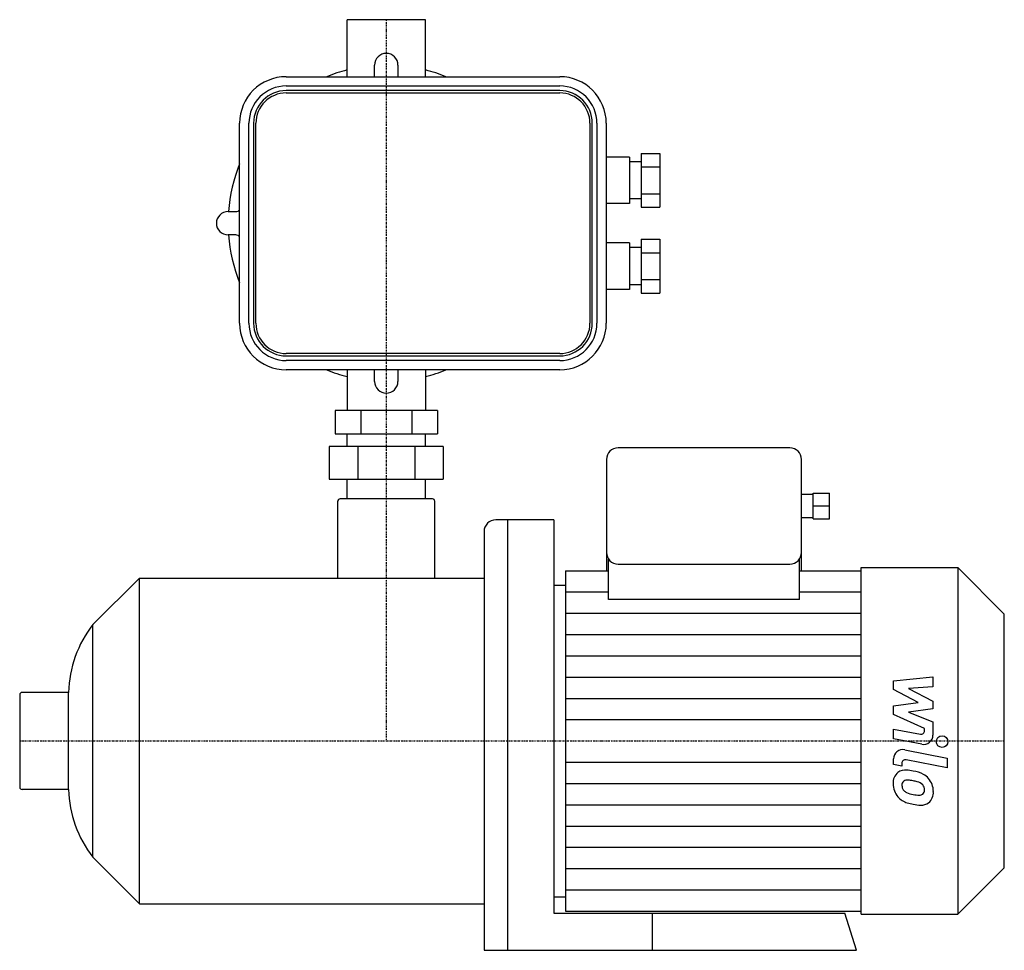
# Model space of a CAD drawing. Extents: x -158 to 266, y 0 to 400.
import ezdxf

# ---------------------------------------------------------------- set-up
doc = ezdxf.new("R2010")
doc.units = 0
doc.linetypes.add('DASHDOT', pattern=[1, 0.5, -0.25, 0, -0.25])
doc.layers.get('0').update_dxf_attribs({"color": 124})
doc.layers.add('CP_AXIS', color=143, linetype='DASHDOT')
doc.layers.add('CP_DETAL', color=33, linetype='Continuous')

msp = doc.modelspace()

# ---------------------------------------------------------------- linework, layer by layer
at = {"extrusion": (0, 1, 0)}
for p, q in [((16.85, 400), (-16.85, 400)), ((-16.85, 375.5), (-16.85, 400)), ((16.85, 375.5), (16.85, 400)), ((-5, 375.5), (-5, 380.5)), ((5, 380.5), (5, 375.5)), ((-43, 375.5), (74.5, 375.5)), ((-43, 371.5), (74.5, 371.5)), ((74.5, 369.5), (-43, 369.5)), ((-43, 368.5), (74.5, 368.5)), ((-63, 269.5), (-63, 355.5)), ((-59, 269.5), (-59, 355.5)), ((-57, 355.5), (-57, 269.5)), ((-56, 269.5), (-56, 355.5)), ((87.5, 355.5), (87.5, 269.5)), ((88.5, 269.5), (88.5, 355.5)), ((90.5, 355.5), (90.5, 269.5)), ((94.5, 355.5), (94.5, 269.5)), ((104.5, 340.93), (94.5, 340.93)), ((104.5, 340.93), (104.5, 320.93)), ((109.5, 338.93), (104.5, 338.93)), ((109.5, 342.48), (109.5, 319.38)), ((109.5, 342.48), (117.5, 342.48)), ((117.5, 342.48), (117.5, 319.38)), ((109.5, 336.7), (117.5, 336.7)), ((109.5, 322.93), (104.5, 322.93)), ((109.5, 325.16), (117.5, 325.16)), ((-68, 317.5), (-64.62, 317.5)), ((104.5, 320.93), (94.5, 320.93)), ((109.5, 319.38), (117.5, 319.38)), ((-64.62, 307.5), (-68, 307.5)), ((109.5, 305.62), (109.5, 282.52)), ((109.5, 305.62), (117.5, 305.62)), ((117.5, 305.62), (117.5, 282.52)), ((104.5, 304.07), (94.5, 304.07)), ((104.5, 304.07), (104.5, 284.07)), ((109.5, 302.07), (104.5, 302.07)), ((109.5, 299.84), (117.5, 299.84)), ((109.5, 288.3), (117.5, 288.3)), ((104.5, 284.07), (94.5, 284.07)), ((109.5, 286.07), (104.5, 286.07)), ((109.5, 282.52), (117.5, 282.52)), ((74.5, 256.5), (-43, 256.5)), ((-43, 255.5), (74.5, 255.5)), ((74.5, 253.5), (-43, 253.5)), ((74.5, 249.5), (-43, 249.5)), ((-16.85, 249.5), (-16.85, 232)), ((-5, 244.5), (-5, 249.5)), ((5, 249.5), (5, 244.5)), ((16.85, 249.5), (16.85, 232)), ((-21.94, 232), (-21.94, 222)), ((21.94, 232), (-21.94, 232)), ((-10.97, 232), (-10.97, 222)), ((10.97, 232), (10.97, 222)), ((21.94, 232), (21.94, 222)), ((-21.94, 222), (21.94, 222)), ((-16.85, 216.5), (-16.85, 222)), ((16.85, 216.5), (16.85, 222)), ((-24.48, 216.5), (-24.48, 202.5)), ((24.48, 216.5), (-24.48, 216.5)), ((-12.24, 216.5), (-12.24, 202.5)), ((12.24, 216.5), (12.24, 202.5)), ((24.48, 216.5), (24.48, 202.5)), ((173.35, 216), (99.6, 216)), ((94.6, 211), (94.6, 163.16)), ((178.35, 163.16), (178.35, 211)), ((-24.48, 202.5), (24.48, 202.5)), ((-16.85, 194), (-16.85, 202.5)), ((16.85, 194), (16.85, 202.5)), ((178.35, 196), (183.35, 196)), ((183.35, 196.5), (190.35, 196.5)), ((183.35, 185.5), (183.35, 196.5)), ((190.35, 185.5), (190.35, 196.5)), ((-20.85, 160), (-20.85, 193)), ((19.85, 194), (-19.85, 194)), ((20.85, 160), (20.85, 193)), ((183.35, 191), (190.35, 191)), ((52, 185), (47, 185)), ((52, 185), (52, 0)), ((72, 185), (52, 185)), ((72, 185), (72, 16)), ((178.35, 186), (183.35, 186)), ((183.35, 185.5), (190.35, 185.5)), ((42, 180), (42, 0)), ((95.5, 150.81), (95.5, 168.14)), ((99.6, 166), (173.35, 166)), ((177.45, 150.81), (177.45, 168.14)), ((77, 163.16), (77, 16.84)), ((77, 163.16), (95.5, 163.16)), ((177.45, 163.16), (203.95, 163.16)), ((203.95, 15.5), (203.95, 164.5)), ((203.95, 164.5), (245.5, 164.5)), ((245.5, 164.5), (245.5, 15.5)), ((265.5, 144.5), (245.5, 164.5)), ((-126.08, 140), (-106.08, 160)), ((-106.08, 20), (-106.08, 160)), ((-106.08, 160), (42, 160)), ((72, 157), (77, 157)), ((177.45, 150.81), (95.5, 150.81)), ((265.5, 35.5), (265.5, 144.5)), ((-126.08, 40), (-126.08, 140)), ((-136.55, 110.85), (-156.5, 110.85)), ((-157.5, 109.85), (-157.5, 70.15)), ((-136.55, 69.15), (-156.5, 69.15)), ((-126.08, 40), (-106.08, 20)), ((265.5, 35.5), (245.5, 15.5)), ((72, 23), (77, 23)), ((-106.08, 20), (42, 20)), ((72, 16), (197, 16)), ((77, 16.84), (203.95, 16.84)), ((114.3, 0), (114.3, 16)), ((202, 0), (197, 16)), ((203.95, 15.5), (245.5, 15.5)), ((42, 0), (202, 0))]:
    msp.add_line(p, q, dxfattribs=at)
msp.add_line((-136.55, 69.15), (-136.55, 110.85))
for centre, radius, start, end in [((0, 380.5), 5, 0, 180), ((0, 312.5), 68, 104.347, 112.1088), ((0, 312.5), 68, 67.8912, 75.653), ((-43, 355.5), 20, 90, 180), ((74.5, 355.5), 20, 0, 90), ((-43, 355.5), 16, 90, 180), ((-43, 355.5), 14, 90, 180), ((-43, 355.5), 13, 90, 180), ((74.5, 355.5), 16, 0, 90), ((74.5, 355.5), 14, 0, 90), ((74.5, 355.5), 13, 0, 90), ((0, 312.5), 68, 157.8912, 175.7833), ((-68, 312.5), 5, 90, 270), ((-64.62, 319.5), 2, 270, 324.1927), ((0, 312.5), 68, 184.2167, 202.1088), ((-64.62, 305.5), 2, 35.8073, 90), ((-43, 269.5), 20, 180, 270), ((-43, 269.5), 16, 180, 270), ((-43, 269.5), 14, 180, 270), ((-43, 269.5), 13, 180, 270), ((74.5, 269.5), 14, 270, 0), ((74.5, 269.5), 16, 270, 0), ((74.5, 269.5), 13, 270, 0), ((74.5, 269.5), 20, 270, 0), ((0, 312.5), 68, 247.8912, 255.653), ((0, 312.5), 68, 284.347, 292.1088), ((0, 244.5), 5, 180, 0), ((99.6, 211), 5, 90, 180), ((173.35, 211), 5, 0, 90), ((-19.85, 193), 1, 90, 180), ((19.85, 193), 1, 0, 90), ((47, 180), 5, 90, 180), ((99.6, 171), 5, 180, 270), ((173.35, 171), 5, 270, 0), ((-86.57, 109.35), 50, 142.1901, 178.2783), ((-156.5, 109.85), 1, 90, 180), ((-156.5, 70.15), 1, 180, 270), ((-86.57, 70.65), 50, 181.7217, 217.8099)]:
    msp.add_arc(centre, radius, start, end)
at = {"layer": 'CP_AXIS'}
for p, q in [((0, 400), (0, 90)), ((-157.5, 90), (265.5, 90))]:
    msp.add_line(p, q, dxfattribs=at)
at = {"layer": 'CP_DETAL'}
for p, q in [((77, 154.01), (95.5, 154.01)), ((177.45, 154.01), (203.95, 154.01)), ((77, 144.87), (203.95, 144.87)), ((77, 135.72), (203.95, 135.72)), ((77, 126.58), (203.95, 126.58)), ((77, 117.43), (203.95, 117.43)), ((217.94, 115.83), (234.81, 117.6)), ((217.94, 112.15), (217.94, 115.83)), ((234.81, 117.6), (234.81, 113.26)), ((228.53, 106.56), (217.94, 112.15)), ((234.81, 113.26), (224.38, 112.57)), ((224.38, 112.57), (234.81, 107.11)), ((77, 108.29), (203.95, 108.29)), ((217.94, 105.09), (228.53, 106.56)), ((234.81, 107.11), (234.81, 103.82)), ((217.94, 101.41), (217.94, 105.09)), ((234.81, 103.82), (224.38, 102.38)), ((224.38, 102.38), (234.81, 98.17)), ((77, 99.14), (203.95, 99.14)), ((231.25, 95.35), (217.94, 101.41)), ((234.81, 98.17), (234.82, 92.51)), ((217.93, 95.11), (229.47, 92.89)), ((217.93, 90.9), (217.93, 95.11)), ((231.25, 94.37), (231.25, 95.35)), ((230.07, 88.57), (217.93, 90.9)), ((222.7, 86.2), (241, 82.65)), ((77, 80.86), (203.95, 80.86)), ((217.94, 79.81), (217.94, 82.28)), ((221.5, 80.41), (221.5, 79.12)), ((241, 78.44), (223.29, 81.88)), ((241, 82.65), (241, 78.44)), ((221.5, 79.12), (217.94, 79.81)), ((77, 71.71), (203.95, 71.71)), ((77, 62.57), (203.95, 62.57)), ((77, 53.42), (203.95, 53.42)), ((77, 44.28), (203.95, 44.28)), ((77, 35.13), (203.95, 35.13)), ((77, 25.99), (203.95, 25.99))]:
    msp.add_line(p, q, dxfattribs=at)
msp.add_circle((238.78, 89.71), 2.5, dxfattribs=at)
for centre, radius, start, end in [((229.75, 94.36), 1.5, 259.1282, 0.0361), ((230.82, 92.5), 4, 259.1463, 0.1097), ((221.94, 82.28), 4, 79.0042, 180), ((223, 80.41), 1.5, 79.0041, 180), ((223.39, 72.03), 5.66, 129.1176, 184.2411), ((222.96, 72.22), 5.24, 83.443, 126.7902), ((222.34, 57.44), 20.03, 78.3333, 86.5259), ((224.1, 62.45), 14.78, 63.1115, 81.0742), ((223.65, 71.05), 2.13, 130.254, 184.7357), ((223.82, 70.53), 2.64, 83.0647, 125.6723), ((223.33, 58.63), 14.54, 77.8511, 86.8316), ((222.09, 50.32), 22.93, 75.0104, 79.1866), ((227.12, 68.03), 4.54, 42.3225, 78.5446), ((226.95, 68.76), 7.86, 40.4936, 60.8647), ((226.63, 68.35), 8.38, 359.3287, 41.1984), ((226.34, 71.56), 8.6, 179.6738, 220.639), ((228.96, 71.42), 7.44, 184.1845, 192.2301), ((224.64, 70.76), 3.1, 197.2372, 220.2783), ((225.15, 71.26), 3.81, 221.1381, 244.8162), ((228.58, 79.46), 12.7, 246.5302, 260.0633), ((228.12, 69.06), 3.1, 358.6944, 40.5967), ((229.31, 68.61), 1.86, 308.8919, 338.6227), ((228.39, 68.93), 2.83, 339.364, 1.2833), ((229.21, 67.87), 5.81, 309.8625, 3.7877), ((226.13, 71.45), 8.36, 221.0023, 254.0583), ((229.35, 82.75), 16.07, 259.3761, 268.4794), ((228.99, 69.2), 2.52, 268.4755, 305.933), ((231.06, 87.13), 24.8, 253.0634, 259.1605), ((229.98, 79.37), 16.98, 257.7846, 268.7587), ((229.86, 67.5), 5.11, 267.2175, 306.9176)]:
    msp.add_arc(centre, radius, start, end, dxfattribs=at)

doc.saveas('drawing.dxf')
